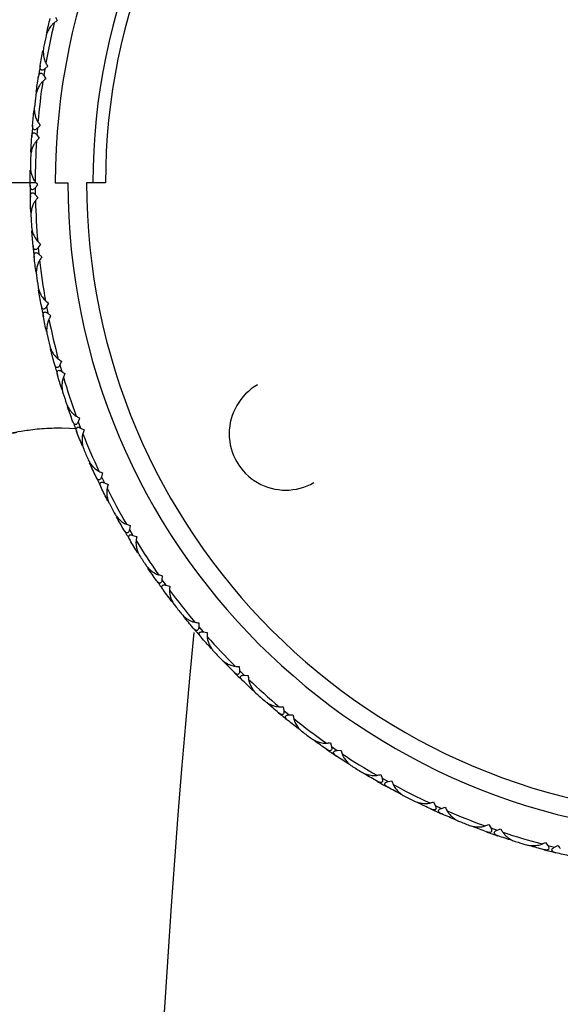
# Paper-space layout '_Back' of a CAD drawing. Units: millimetres. Extents: x -403 to 28, y -594 to 176.
# Drawn here: x -28 to -6, y 28 to 67 of the extents above; entities that cross this region are included whole.
import ezdxf

# ---------------------------------------------------------------- set-up
doc = ezdxf.new("R2010")
doc.units = ezdxf.units.MM

psp = doc.layouts.new('_Back')

# ---------------------------------------------------------------- linework, layer by layer
at = {"color": 7, "linetype": 'Continuous', "lineweight": 25}
for p, q in [((-26.487, 67.112), (-26.419, 66.972)), ((-26.919, 65.047), (-26.963, 64.779)), ((-26.963, 64.779), (-26.882, 64.645)), ((-26.8, 65.148), (-26.919, 65.047)), ((-27.213, 62.683), (-27.233, 62.412)), ((-27.103, 62.794), (-27.213, 62.683)), ((-27.233, 62.412), (-27.141, 62.286)), ((-27.264, 60.5), (-347.736, 60.5)), ((-26.5, 60.5), (-26, 60.5)), ((-24.5, 60.5), (-25.25, 60.5)), ((-27.2, 60.423), (-27.299, 60.303)), ((-27.299, 60.303), (-27.296, 60.032)), ((-27.296, 60.032), (-27.194, 59.914)), ((-27.09, 58.053), (-27.178, 57.925)), ((-27.178, 57.925), (-27.151, 57.654)), ((-27.151, 57.654), (-27.039, 57.546)), ((-26.773, 55.701), (-26.85, 55.566)), ((-26.85, 55.566), (-26.8, 55.299)), ((-26.8, 55.299), (-26.679, 55.2)), ((-26.253, 53.386), (-26.318, 53.244)), ((-26.318, 53.244), (-26.245, 52.983)), ((-26.245, 52.983), (-26.115, 52.895)), ((-25.533, 51.125), (-25.586, 50.978)), ((-25.625, 50.698), (-26.235, 50.723)), ((-25.586, 50.978), (-25.49, 50.724)), ((-25.49, 50.724), (-25.353, 50.648)), ((-24.619, 48.935), (-24.658, 48.784)), ((-24.658, 48.784), (-24.541, 48.54)), ((-24.541, 48.54), (-24.398, 48.476)), ((-23.518, 46.834), (-23.543, 46.68)), ((-23.543, 46.68), (-23.405, 46.446)), ((-23.405, 46.446), (-23.257, 46.395)), ((-22.237, 44.836), (-22.249, 44.68)), ((-22.249, 44.68), (-22.091, 44.46)), ((-22.091, 44.46), (-21.939, 44.422)), ((-20.787, 42.958), (-20.786, 42.802)), ((-20.786, 42.802), (-20.609, 42.596)), ((-20.609, 42.596), (-20.455, 42.571)), ((-19.179, 41.213), (-19.164, 41.057)), ((-19.164, 41.057), (-18.97, 40.868)), ((-18.97, 40.868), (-18.814, 40.857)), ((-17.425, 39.614), (-17.397, 39.461)), ((-17.397, 39.461), (-17.187, 39.289)), ((-17.187, 39.289), (-17.031, 39.292)), ((-15.539, 38.175), (-15.497, 38.025)), ((-15.497, 38.025), (-15.273, 37.872)), ((-15.273, 37.872), (-15.117, 37.888)), ((-13.534, 36.906), (-13.479, 36.76)), ((-13.479, 36.76), (-13.242, 36.627)), ((-13.242, 36.627), (-13.089, 36.656)), ((-11.426, 35.816), (-11.359, 35.675)), ((-11.359, 35.675), (-11.111, 35.563)), ((-11.111, 35.563), (-10.961, 35.606)), ((-9.231, 34.914), (-9.152, 34.78)), ((-9.152, 34.78), (-8.896, 34.69)), ((-8.896, 34.69), (-8.75, 34.746)), ((-6.966, 34.207), (-6.875, 34.08)), ((-6.875, 34.08), (-6.612, 34.013)), ((-6.612, 34.013), (-6.472, 34.081))]:
    psp.add_line(p, q, dxfattribs=at)
for centre, radius, start, end in [((0, 60.5), 26.5, 0, 180), ((0, 60.5), 25, 0, 180), ((0, 60.5), 24.5, 0, 180), ((0, 60.5), 27.3, 166.4872, 169.9091), ((0, 60.5), 27.5, 167.7114, 168.685), ((0, 60.5), 27.5, 170.1974, 171.1989), ((0, 60.5), 27.3, 171.4872, 174.9091), ((0, 60.5), 27.5, 172.7114, 173.685), ((0, 60.5), 27.5, 175.1974, 176.1989), ((0, 60.5), 27.3, 176.4872, 179.9091), ((0, 60.5), 27.5, 177.7114, 178.685), ((0, 60.5), 26, 180, 0), ((0, 60.5), 25.25, 180, 0), ((0, 60.5), 27.5, 180.1974, 181.1989), ((0, 60.5), 27.3, 181.4872, 184.9091), ((0, 60.5), 27.5, 182.7114, 183.685), ((0, 60.5), 27.5, 185.1974, 186.1989), ((0, 60.5), 27.3, 186.4872, 189.9091), ((0, 60.5), 27.5, 187.7114, 188.685), ((0, 60.5), 27.5, 190.1974, 191.1989), ((0, 60.5), 27.3, 191.4872, 194.9091), ((0, 60.5), 27.5, 192.7114, 193.685), ((0, 60.5), 27.5, 195.1974, 196.1989), ((0, 60.5), 27.3, 196.4872, 199.9091), ((-17.321, 50.5), 2.25, 120, 300), ((0, 60.5), 27.5, 197.7114, 198.685), ((0, 60.5), 27.5, 200.1974, 201.1989), ((0, 60.5), 27.3, 201.4872, 204.9091), ((0, 60.5), 27.5, 202.7114, 203.685), ((0, 60.5), 27.5, 205.1974, 206.1989), ((0, 60.5), 27.3, 206.4872, 209.9091), ((0, 60.5), 27.5, 207.7114, 208.685), ((0, 60.5), 27.5, 210.1974, 211.1989), ((0, 60.5), 27.3, 211.4872, 214.9091), ((0, 60.5), 27.5, 212.7114, 213.685), ((0, 60.5), 27.5, 215.1974, 216.1989), ((0, 60.5), 27.3, 216.4872, 219.9091), ((0, 60.5), 27.5, 217.7114, 218.685), ((427, 0), 450, 174.57194, 189.40437), ((0, 60.5), 27.5, 220.1974, 221.1989), ((0, 60.5), 27.3, 221.4872, 224.9091), ((0, 60.5), 27.5, 222.7114, 223.685), ((0, 60.5), 27.5, 225.1974, 226.1989), ((0, 60.5), 27.3, 226.4872, 229.9091), ((0, 60.5), 27.5, 227.7114, 228.685), ((0, 60.5), 27.5, 230.1974, 231.1989), ((0, 60.5), 27.3, 231.4872, 234.9091), ((0, 60.5), 27.5, 232.7114, 233.685), ((0, 60.5), 27.5, 235.1974, 236.1989), ((0, 60.5), 27.3, 236.4872, 239.9091), ((0, 60.5), 27.5, 237.7114, 238.685), ((0, 60.5), 27.5, 240.1974, 241.1989), ((0, 60.5), 27.3, 241.4872, 244.9091), ((0, 60.5), 27.5, 242.7114, 243.685), ((0, 60.5), 27.5, 245.1974, 246.1989), ((0, 60.5), 27.3, 246.4872, 249.9091), ((0, 60.5), 27.5, 247.7114, 248.685), ((0, 60.5), 27.5, 250.1974, 251.1989), ((0, 60.5), 27.3, 251.4872, 254.9091), ((0, 60.5), 27.5, 252.7114, 253.685), ((0, 60.5), 27.5, 255.1974, 256.1989)]:
    psp.add_arc(centre, radius, start, end, dxfattribs=at)
for points, knots in [([(-26.544, 66.879), (-26.555, 66.871), (-26.578, 66.853), (-26.611, 66.821), (-26.649, 66.779), (-26.694, 66.724), (-26.756, 66.632), (-26.81, 66.53), (-26.851, 66.428), (-26.864, 66.377), (-26.87, 66.353)], [0, 0, 0, 0, 0.060676, 0.130348, 0.209266, 0.319472, 0.456482, 0.729873, 0.870574, 1, 1, 1, 1]), ([(-26.965, 65.896), (-26.969, 65.873), (-26.978, 65.822), (-26.981, 65.741), (-26.977, 65.655), (-26.967, 65.559), (-26.947, 65.458), (-26.917, 65.362), (-26.89, 65.307), (-26.878, 65.283)], [0, 0, 0, 0, 0.118052, 0.266178, 0.401799, 0.538893, 0.72606, 0.879419, 1, 1, 1, 1]), ([(-26.919, 65.047), (-26.935, 65.034), (-26.964, 65.01), (-27.012, 64.989), (-27.055, 64.989), (-27.092, 65.018), (-27.11, 65.086), (-27.103, 65.146), (-27.099, 65.182)], [0, 0, 0, 0, 0.147943, 0.264725, 0.374576, 0.488847, 0.698878, 1, 1, 1, 1]), ([(-27.176, 64.708), (-27.171, 64.733), (-27.163, 64.778), (-27.138, 64.831), (-27.109, 64.865), (-27.072, 64.877), (-27.032, 64.862), (-26.994, 64.827), (-26.974, 64.796), (-26.963, 64.779)], [0, 0, 0, 0, 0.2136918, 0.3841425, 0.5159492, 0.628332, 0.7375742, 0.8530581, 1, 1, 1, 1]), ([(-26.999, 64.541), (-27.009, 64.532), (-27.03, 64.512), (-27.061, 64.477), (-27.095, 64.432), (-27.134, 64.374), (-27.189, 64.277), (-27.234, 64.171), (-27.265, 64.065), (-27.274, 64.014), (-27.278, 63.989)], [0, 0, 0, 0, 0.060676, 0.130348, 0.209266, 0.319472, 0.456482, 0.729873, 0.870574, 1, 1, 1, 1]), ([(-27.333, 63.525), (-27.335, 63.502), (-27.339, 63.45), (-27.335, 63.369), (-27.324, 63.284), (-27.305, 63.189), (-27.277, 63.091), (-27.238, 62.997), (-27.206, 62.945), (-27.192, 62.922)], [0, 0, 0, 0, 0.1180521, 0.2661779, 0.4017988, 0.5388926, 0.7260601, 0.8794194, 1, 1, 1, 1]), ([(-27.44, 62.323), (-27.437, 62.349), (-27.432, 62.394), (-27.413, 62.449), (-27.386, 62.486), (-27.35, 62.5), (-27.309, 62.489), (-27.268, 62.458), (-27.246, 62.429), (-27.233, 62.412)], [0, 0, 0, 0, 0.213692, 0.384142, 0.515949, 0.628332, 0.737574, 0.853058, 1, 1, 1, 1]), ([(-27.213, 62.683), (-27.228, 62.669), (-27.255, 62.643), (-27.3, 62.618), (-27.343, 62.614), (-27.383, 62.639), (-27.407, 62.705), (-27.405, 62.766), (-27.403, 62.802)], [0, 0, 0, 0, 0.1479431, 0.2647249, 0.3745763, 0.4888467, 0.6988781, 1, 1, 1, 1]), ([(-27.249, 62.173), (-27.258, 62.163), (-27.277, 62.141), (-27.304, 62.104), (-27.335, 62.056), (-27.369, 61.994), (-27.415, 61.893), (-27.45, 61.783), (-27.472, 61.675), (-27.476, 61.623), (-27.478, 61.598)], [0, 0, 0, 0, 0.060676, 0.130348, 0.209266, 0.319472, 0.456482, 0.729873, 0.870574, 1, 1, 1, 1]), ([(-27.493, 61.131), (-27.493, 61.108), (-27.492, 61.056), (-27.477, 60.949), (-27.45, 60.84), (-27.413, 60.74), (-27.381, 60.67), (-27.345, 60.603), (-27.314, 60.562), (-27.3, 60.543)], [0, 0, 0, 0, 0.118066, 0.266208, 0.5387, 0.654428, 0.768069, 0.896395, 1, 1, 1, 1]), ([(-27.299, 60.303), (-27.313, 60.288), (-27.338, 60.26), (-27.381, 60.231), (-27.423, 60.223), (-27.465, 60.244), (-27.495, 60.308), (-27.498, 60.369), (-27.5, 60.405)], [0, 0, 0, 0, 0.147943, 0.264725, 0.374576, 0.488847, 0.698878, 1, 1, 1, 1]), ([(-27.494, 59.925), (-27.494, 59.95), (-27.493, 59.996), (-27.478, 60.053), (-27.455, 60.091), (-27.421, 60.109), (-27.379, 60.102), (-27.335, 60.074), (-27.31, 60.047), (-27.296, 60.032)], [0, 0, 0, 0, 0.213692, 0.384143, 0.51595, 0.628332, 0.737574, 0.853058, 1, 1, 1, 1]), ([(-27.291, 59.791), (-27.299, 59.781), (-27.316, 59.758), (-27.339, 59.719), (-27.366, 59.67), (-27.394, 59.606), (-27.431, 59.502), (-27.457, 59.389), (-27.47, 59.278), (-27.469, 59.225), (-27.469, 59.199)], [0, 0, 0, 0, 0.0598137, 0.1283679, 0.2059032, 0.3146188, 0.4490882, 0.7240709, 0.8681488, 1, 1, 1, 1]), ([(-27.443, 58.733), (-27.441, 58.71), (-27.436, 58.658), (-27.418, 58.579), (-27.392, 58.497), (-27.357, 58.407), (-27.312, 58.315), (-27.258, 58.229), (-27.218, 58.184), (-27.2, 58.164)], [0, 0, 0, 0, 0.118052, 0.266178, 0.401799, 0.538893, 0.72606, 0.879419, 1, 1, 1, 1]), ([(-27.178, 57.925), (-27.191, 57.908), (-27.213, 57.878), (-27.253, 57.845), (-27.295, 57.834), (-27.338, 57.852), (-27.373, 57.913), (-27.382, 57.973), (-27.387, 58.009)], [0, 0, 0, 0, 0.147943, 0.264725, 0.374576, 0.488847, 0.698878, 1, 1, 1, 1]), ([(-27.339, 57.531), (-27.341, 57.556), (-27.344, 57.602), (-27.335, 57.66), (-27.315, 57.7), (-27.282, 57.721), (-27.24, 57.717), (-27.194, 57.693), (-27.167, 57.668), (-27.151, 57.654)], [0, 0, 0, 0, 0.213692, 0.384143, 0.51595, 0.628332, 0.737574, 0.853058, 1, 1, 1, 1]), ([(-27.125, 57.416), (-27.132, 57.404), (-27.148, 57.38), (-27.168, 57.338), (-27.19, 57.286), (-27.212, 57.219), (-27.24, 57.111), (-27.256, 56.997), (-27.259, 56.887), (-27.254, 56.835), (-27.251, 56.81)], [0, 0, 0, 0, 0.060676, 0.130348, 0.209266, 0.319472, 0.456482, 0.729873, 0.870574, 1, 1, 1, 1]), ([(-27.185, 56.347), (-27.18, 56.325), (-27.171, 56.274), (-27.146, 56.197), (-27.114, 56.117), (-27.071, 56.03), (-27.018, 55.943), (-26.957, 55.862), (-26.912, 55.82), (-26.893, 55.802)], [0, 0, 0, 0, 0.118052, 0.2661778, 0.4017988, 0.5388926, 0.7260601, 0.8794194, 1, 1, 1, 1]), ([(-26.85, 55.566), (-26.861, 55.548), (-26.881, 55.516), (-26.918, 55.48), (-26.958, 55.465), (-27.003, 55.479), (-27.044, 55.537), (-27.057, 55.596), (-27.066, 55.631)], [0, 0, 0, 0, 0.1479431, 0.2647249, 0.3745762, 0.4888466, 0.698878, 1, 1, 1, 1]), ([(-26.976, 55.159), (-26.98, 55.184), (-26.988, 55.23), (-26.983, 55.288), (-26.967, 55.33), (-26.936, 55.353), (-26.893, 55.354), (-26.846, 55.334), (-26.816, 55.311), (-26.8, 55.299)], [0, 0, 0, 0, 0.213692, 0.384143, 0.51595, 0.628332, 0.737574, 0.853058, 1, 1, 1, 1]), ([(-26.753, 55.063), (-26.759, 55.051), (-26.772, 55.025), (-26.789, 54.982), (-26.806, 54.928), (-26.823, 54.859), (-26.841, 54.75), (-26.847, 54.635), (-26.84, 54.525), (-26.831, 54.474), (-26.826, 54.449)], [0, 0, 0, 0, 0.060676, 0.130348, 0.209266, 0.319472, 0.456482, 0.729873, 0.870574, 1, 1, 1, 1]), ([(-26.719, 53.994), (-26.713, 53.972), (-26.699, 53.922), (-26.668, 53.847), (-26.628, 53.77), (-26.578, 53.688), (-26.518, 53.605), (-26.45, 53.53), (-26.402, 53.493), (-26.381, 53.476)], [0, 0, 0, 0, 0.118052, 0.266178, 0.401799, 0.538893, 0.72606, 0.879419, 1, 1, 1, 1]), ([(-26.318, 53.244), (-26.327, 53.226), (-26.344, 53.192), (-26.378, 53.153), (-26.417, 53.134), (-26.463, 53.145), (-26.508, 53.199), (-26.527, 53.257), (-26.538, 53.291)], [0, 0, 0, 0, 0.147943, 0.264725, 0.374576, 0.488847, 0.698878, 1, 1, 1, 1]), ([(-26.408, 52.828), (-26.414, 52.853), (-26.426, 52.898), (-26.426, 52.956), (-26.414, 52.999), (-26.385, 53.025), (-26.343, 53.029), (-26.293, 53.014), (-26.262, 52.994), (-26.245, 52.983)], [0, 0, 0, 0, 0.213692, 0.3841427, 0.5159495, 0.6283322, 0.7375743, 0.8530581, 1, 1, 1, 1]), ([(-26.178, 52.752), (-26.182, 52.74), (-26.193, 52.713), (-26.206, 52.668), (-26.219, 52.613), (-26.229, 52.543), (-26.238, 52.432), (-26.233, 52.317), (-26.217, 52.209), (-26.203, 52.158), (-26.197, 52.134)], [0, 0, 0, 0, 0.0606757, 0.1303482, 0.209266, 0.3194719, 0.4564817, 0.7298731, 0.8705741, 1, 1, 1, 1]), ([(-26.051, 51.69), (-26.043, 51.669), (-26.024, 51.62), (-25.987, 51.548), (-25.94, 51.475), (-25.883, 51.397), (-25.816, 51.32), (-25.742, 51.252), (-25.691, 51.218), (-25.668, 51.204)], [0, 0, 0, 0, 0.118052, 0.266177, 0.401799, 0.538893, 0.72606, 0.879419, 1, 1, 1, 1]), ([(-26.235, 50.723), (-26.509, 50.716), (-27.06, 50.702), (-27.758, 50.61), (-28.229, 50.524), (-28.377, 50.49), (-28.297, 50.512), (-28.087, 50.548), (-28.037, 50.556)], [0, 0, 0, 0, 0.187141, 0.377243, 0.567145, 0.754608, 0.94206, 1, 1, 1, 1]), ([(-25.586, 50.978), (-25.593, 50.959), (-25.607, 50.924), (-25.637, 50.882), (-25.675, 50.86), (-25.721, 50.866), (-25.771, 50.916), (-25.795, 50.972), (-25.809, 51.005)], [0, 0, 0, 0, 0.1479427, 0.2647243, 0.3745747, 0.4888436, 0.6988759, 1, 1, 1, 1]), ([(-25.639, 50.556), (-25.647, 50.58), (-25.663, 50.624), (-25.668, 50.682), (-25.659, 50.726), (-25.633, 50.754), (-25.591, 50.762), (-25.541, 50.75), (-25.508, 50.734), (-25.49, 50.724)], [0, 0, 0, 0, 0.213692, 0.3841427, 0.5159495, 0.6283322, 0.7375743, 0.8530581, 1, 1, 1, 1]), ([(-25.403, 50.5), (-25.407, 50.487), (-25.415, 50.46), (-25.424, 50.414), (-25.431, 50.358), (-25.436, 50.287), (-25.435, 50.176), (-25.421, 50.062), (-25.395, 49.955), (-25.377, 49.906), (-25.368, 49.883)], [0, 0, 0, 0, 0.060676, 0.130348, 0.209266, 0.319472, 0.456482, 0.729873, 0.870574, 1, 1, 1, 1]), ([(-25.184, 49.453), (-25.174, 49.432), (-25.151, 49.386), (-25.107, 49.318), (-25.055, 49.249), (-24.992, 49.176), (-24.918, 49.105), (-24.838, 49.043), (-24.784, 49.014), (-24.76, 49.002)], [0, 0, 0, 0, 0.118052, 0.266177, 0.401799, 0.538893, 0.72606, 0.879419, 1, 1, 1, 1]), ([(-24.658, 48.784), (-24.664, 48.764), (-24.675, 48.729), (-24.702, 48.684), (-24.737, 48.659), (-24.784, 48.661), (-24.838, 48.707), (-24.866, 48.76), (-24.883, 48.792)], [0, 0, 0, 0, 0.147943, 0.264724, 0.374575, 0.488843, 0.698876, 1, 1, 1, 1]), ([(-24.675, 48.359), (-24.685, 48.382), (-24.704, 48.425), (-24.715, 48.482), (-24.71, 48.527), (-24.686, 48.557), (-24.645, 48.568), (-24.594, 48.561), (-24.56, 48.548), (-24.541, 48.54)], [0, 0, 0, 0, 0.213692, 0.384143, 0.51595, 0.628332, 0.737574, 0.853058, 1, 1, 1, 1]), ([(-24.434, 48.324), (-24.437, 48.311), (-24.443, 48.283), (-24.448, 48.237), (-24.451, 48.18), (-24.449, 48.109), (-24.438, 47.999), (-24.414, 47.886), (-24.379, 47.782), (-24.357, 47.735), (-24.346, 47.712)], [0, 0, 0, 0, 0.060676, 0.130348, 0.209266, 0.319472, 0.456482, 0.729873, 0.870574, 1, 1, 1, 1]), ([(-24.125, 47.3), (-24.113, 47.28), (-24.087, 47.236), (-24.037, 47.172), (-23.979, 47.108), (-23.909, 47.041), (-23.83, 46.977), (-23.745, 46.922), (-23.689, 46.898), (-23.664, 46.888)], [0, 0, 0, 0, 0.118052, 0.266177, 0.401799, 0.538893, 0.72606, 0.879419, 1, 1, 1, 1]), ([(-23.543, 46.68), (-23.548, 46.659), (-23.555, 46.623), (-23.578, 46.576), (-23.611, 46.548), (-23.658, 46.546), (-23.715, 46.587), (-23.749, 46.638), (-23.768, 46.668)], [0, 0, 0, 0, 0.147943, 0.264724, 0.374575, 0.488843, 0.698876, 1, 1, 1, 1]), ([(-23.523, 46.255), (-23.535, 46.277), (-23.558, 46.317), (-23.573, 46.374), (-23.572, 46.419), (-23.552, 46.451), (-23.511, 46.466), (-23.46, 46.463), (-23.425, 46.452), (-23.405, 46.446)], [0, 0, 0, 0, 0.213692, 0.384143, 0.51595, 0.628332, 0.737574, 0.853058, 1, 1, 1, 1]), ([(-23.28, 46.241), (-23.282, 46.228), (-23.285, 46.199), (-23.286, 46.153), (-23.284, 46.096), (-23.276, 46.026), (-23.256, 45.916), (-23.222, 45.806), (-23.178, 45.705), (-23.151, 45.66), (-23.139, 45.639)], [0, 0, 0, 0, 0.0606757, 0.1303482, 0.209266, 0.3194719, 0.4564817, 0.7298731, 0.8705741, 1, 1, 1, 1]), ([(-22.883, 45.248), (-22.869, 45.229), (-22.839, 45.187), (-22.784, 45.128), (-22.721, 45.069), (-22.645, 45.008), (-22.56, 44.951), (-22.471, 44.904), (-22.413, 44.885), (-22.388, 44.877)], [0, 0, 0, 0, 0.118052, 0.266177, 0.401799, 0.538893, 0.72606, 0.879419, 1, 1, 1, 1]), ([(-22.249, 44.68), (-22.252, 44.66), (-22.256, 44.623), (-22.275, 44.574), (-22.305, 44.543), (-22.351, 44.537), (-22.412, 44.573), (-22.45, 44.621), (-22.472, 44.649)], [0, 0, 0, 0, 0.147943, 0.264724, 0.374575, 0.488843, 0.698876, 1, 1, 1, 1]), ([(-22.192, 44.259), (-22.206, 44.28), (-22.232, 44.318), (-22.252, 44.373), (-22.255, 44.418), (-22.238, 44.452), (-22.199, 44.47), (-22.147, 44.472), (-22.111, 44.464), (-22.091, 44.46)], [0, 0, 0, 0, 0.213692, 0.384143, 0.51595, 0.628332, 0.737574, 0.853058, 1, 1, 1, 1]), ([(-21.949, 44.266), (-21.949, 44.253), (-21.95, 44.224), (-21.947, 44.179), (-21.94, 44.123), (-21.927, 44.055), (-21.897, 43.948), (-21.854, 43.841), (-21.801, 43.743), (-21.77, 43.699), (-21.755, 43.679)], [0, 0, 0, 0, 0.059931, 0.128637, 0.206359, 0.315283, 0.450105, 0.724914, 0.868496, 1, 1, 1, 1]), ([(-21.466, 43.311), (-21.451, 43.294), (-21.418, 43.255), (-21.358, 43.2), (-21.289, 43.147), (-21.209, 43.094), (-21.119, 43.044), (-21.026, 43.005), (-20.967, 42.991), (-20.941, 42.985)], [0, 0, 0, 0, 0.118052, 0.266177, 0.401799, 0.538893, 0.72606, 0.879419, 1, 1, 1, 1]), ([(-20.786, 42.802), (-20.786, 42.781), (-20.787, 42.744), (-20.802, 42.694), (-20.829, 42.66), (-20.875, 42.65), (-20.939, 42.68), (-20.981, 42.725), (-21.005, 42.751)], [0, 0, 0, 0, 0.1479427, 0.2647243, 0.3745745, 0.4888433, 0.6988756, 1, 1, 1, 1]), ([(-20.692, 42.386), (-20.708, 42.406), (-20.737, 42.442), (-20.762, 42.495), (-20.769, 42.539), (-20.754, 42.575), (-20.717, 42.596), (-20.666, 42.603), (-20.629, 42.598), (-20.609, 42.596)], [0, 0, 0, 0, 0.213692, 0.384143, 0.51595, 0.628332, 0.737574, 0.853058, 1, 1, 1, 1]), ([(-20.451, 42.415), (-20.45, 42.402), (-20.448, 42.373), (-20.441, 42.327), (-20.429, 42.272), (-20.409, 42.204), (-20.37, 42.1), (-20.317, 41.997), (-20.257, 41.905), (-20.223, 41.866), (-20.206, 41.847)], [0, 0, 0, 0, 0.060676, 0.130348, 0.209266, 0.319472, 0.456482, 0.729873, 0.870574, 1, 1, 1, 1]), ([(-19.887, 41.506), (-19.87, 41.49), (-19.833, 41.454), (-19.769, 41.405), (-19.696, 41.358), (-19.611, 41.311), (-19.518, 41.27), (-19.421, 41.239), (-19.361, 41.23), (-19.335, 41.227)], [0, 0, 0, 0, 0.118052, 0.266177, 0.401799, 0.538893, 0.72606, 0.879419, 1, 1, 1, 1]), ([(-19.164, 41.057), (-19.163, 41.037), (-19.161, 40.999), (-19.171, 40.948), (-19.195, 40.913), (-19.24, 40.899), (-19.306, 40.923), (-19.352, 40.964), (-19.378, 40.988)], [0, 0, 0, 0, 0.1479427, 0.2647243, 0.3745745, 0.4888433, 0.6988756, 1, 1, 1, 1]), ([(-19.034, 40.652), (-19.052, 40.67), (-19.084, 40.704), (-19.114, 40.754), (-19.125, 40.797), (-19.113, 40.834), (-19.078, 40.859), (-19.028, 40.87), (-18.991, 40.868), (-18.97, 40.868)], [0, 0, 0, 0, 0.213692, 0.384143, 0.51595, 0.628332, 0.737574, 0.853058, 1, 1, 1, 1]), ([(-18.796, 40.701), (-18.795, 40.688), (-18.79, 40.659), (-18.779, 40.615), (-18.762, 40.56), (-18.737, 40.495), (-18.689, 40.394), (-18.628, 40.297), (-18.559, 40.211), (-18.522, 40.174), (-18.504, 40.156)], [0, 0, 0, 0, 0.060676, 0.130348, 0.209266, 0.319472, 0.456482, 0.729873, 0.870574, 1, 1, 1, 1]), ([(-18.155, 39.845), (-18.138, 39.83), (-18.098, 39.798), (-18.029, 39.754), (-17.953, 39.714), (-17.864, 39.675), (-17.767, 39.642), (-17.669, 39.62), (-17.608, 39.616), (-17.581, 39.615)], [0, 0, 0, 0, 0.118052, 0.266177, 0.401799, 0.538893, 0.72606, 0.879419, 1, 1, 1, 1]), ([(-17.397, 39.461), (-17.394, 39.44), (-17.388, 39.404), (-17.394, 39.352), (-17.415, 39.314), (-17.458, 39.296), (-17.526, 39.315), (-17.575, 39.351), (-17.604, 39.373)], [0, 0, 0, 0, 0.147943, 0.264724, 0.374575, 0.488843, 0.698876, 1, 1, 1, 1]), ([(-17.232, 39.069), (-17.251, 39.085), (-17.286, 39.116), (-17.32, 39.163), (-17.335, 39.206), (-17.326, 39.243), (-17.294, 39.271), (-17.244, 39.286), (-17.207, 39.288), (-17.187, 39.289)], [0, 0, 0, 0, 0.213692, 0.384143, 0.51595, 0.628332, 0.737574, 0.853058, 1, 1, 1, 1]), ([(-16.999, 39.139), (-16.996, 39.125), (-16.99, 39.097), (-16.975, 39.054), (-16.953, 39.001), (-16.922, 38.938), (-16.865, 38.842), (-16.796, 38.75), (-16.72, 38.67), (-16.68, 38.637), (-16.66, 38.621)], [0, 0, 0, 0, 0.060676, 0.130348, 0.209266, 0.319472, 0.456482, 0.729873, 0.870574, 1, 1, 1, 1]), ([(-16.286, 38.341), (-16.267, 38.328), (-16.225, 38.299), (-16.152, 38.262), (-16.073, 38.229), (-15.981, 38.197), (-15.882, 38.173), (-15.782, 38.159), (-15.721, 38.161), (-15.694, 38.162)], [0, 0, 0, 0, 0.118052, 0.266177, 0.401799, 0.538893, 0.72606, 0.879419, 1, 1, 1, 1]), ([(-15.497, 38.025), (-15.492, 38.005), (-15.483, 37.968), (-15.484, 37.916), (-15.502, 37.877), (-15.544, 37.855), (-15.613, 37.868), (-15.665, 37.9), (-15.696, 37.919)], [0, 0, 0, 0, 0.147943, 0.264724, 0.374575, 0.488843, 0.698876, 1, 1, 1, 1]), ([(-15.299, 37.648), (-15.319, 37.663), (-15.357, 37.69), (-15.395, 37.735), (-15.413, 37.776), (-15.408, 37.814), (-15.377, 37.844), (-15.33, 37.864), (-15.293, 37.869), (-15.273, 37.872)], [0, 0, 0, 0, 0.213692, 0.384143, 0.51595, 0.628332, 0.737574, 0.853058, 1, 1, 1, 1]), ([(-15.073, 37.738), (-15.069, 37.725), (-15.06, 37.698), (-15.041, 37.656), (-15.015, 37.605), (-14.978, 37.545), (-14.913, 37.454), (-14.836, 37.369), (-14.754, 37.296), (-14.711, 37.267), (-14.69, 37.252)], [0, 0, 0, 0, 0.060676, 0.130348, 0.209266, 0.319472, 0.456482, 0.729873, 0.870574, 1, 1, 1, 1]), ([(-14.293, 37.006), (-14.273, 36.995), (-14.228, 36.969), (-14.153, 36.939), (-14.071, 36.912), (-13.977, 36.889), (-13.876, 36.874), (-13.775, 36.869), (-13.714, 36.876), (-13.687, 36.879)], [0, 0, 0, 0, 0.118052, 0.266177, 0.401799, 0.538893, 0.72606, 0.879419, 1, 1, 1, 1]), ([(-13.479, 36.76), (-13.473, 36.74), (-13.461, 36.705), (-13.457, 36.653), (-13.471, 36.612), (-13.511, 36.587), (-13.581, 36.593), (-13.636, 36.621), (-13.668, 36.637)], [0, 0, 0, 0, 0.147943, 0.264724, 0.374575, 0.488843, 0.698876, 1, 1, 1, 1]), ([(-13.249, 36.402), (-13.271, 36.415), (-13.31, 36.439), (-13.352, 36.48), (-13.374, 36.519), (-13.372, 36.557), (-13.344, 36.59), (-13.298, 36.614), (-13.263, 36.622), (-13.242, 36.627)], [0, 0, 0, 0, 0.213692, 0.384143, 0.51595, 0.628332, 0.737574, 0.853058, 1, 1, 1, 1]), ([(-13.032, 36.511), (-13.026, 36.499), (-13.015, 36.472), (-12.993, 36.432), (-12.962, 36.384), (-12.92, 36.327), (-12.848, 36.242), (-12.764, 36.164), (-12.675, 36.099), (-12.63, 36.073), (-12.608, 36.061)], [0, 0, 0, 0, 0.060676, 0.130348, 0.209266, 0.319472, 0.456482, 0.729873, 0.870574, 1, 1, 1, 1]), ([(-12.191, 35.85), (-12.17, 35.84), (-12.123, 35.819), (-12.045, 35.795), (-11.961, 35.776), (-11.866, 35.761), (-11.764, 35.754), (-11.663, 35.758), (-11.603, 35.771), (-11.577, 35.776)], [0, 0, 0, 0, 0.118052, 0.266177, 0.401799, 0.538893, 0.72606, 0.879419, 1, 1, 1, 1]), ([(-11.359, 35.675), (-11.35, 35.656), (-11.336, 35.622), (-11.327, 35.571), (-11.338, 35.529), (-11.376, 35.5), (-11.446, 35.5), (-11.503, 35.523), (-11.536, 35.537)], [0, 0, 0, 0, 0.1479427, 0.2647243, 0.3745745, 0.4888433, 0.6988756, 1, 1, 1, 1]), ([(-11.098, 35.339), (-11.121, 35.35), (-11.163, 35.37), (-11.208, 35.407), (-11.233, 35.445), (-11.234, 35.483), (-11.21, 35.518), (-11.166, 35.546), (-11.131, 35.557), (-11.111, 35.563)], [0, 0, 0, 0, 0.213692, 0.384143, 0.51595, 0.628332, 0.737574, 0.853058, 1, 1, 1, 1]), ([(-10.891, 35.467), (-10.885, 35.455), (-10.871, 35.429), (-10.846, 35.391), (-10.811, 35.346), (-10.764, 35.293), (-10.685, 35.215), (-10.594, 35.144), (-10.501, 35.087), (-10.453, 35.065), (-10.43, 35.055)], [0, 0, 0, 0, 0.060676, 0.130348, 0.209266, 0.319472, 0.456482, 0.729873, 0.870574, 1, 1, 1, 1]), ([(-9.996, 34.881), (-9.974, 34.873), (-9.926, 34.856), (-9.846, 34.839), (-9.761, 34.827), (-9.664, 34.821), (-9.562, 34.823), (-9.462, 34.836), (-9.403, 34.854), (-9.378, 34.861)], [0, 0, 0, 0, 0.118052, 0.266177, 0.401799, 0.538893, 0.72606, 0.879419, 1, 1, 1, 1]), ([(-9.152, 34.78), (-9.142, 34.761), (-9.124, 34.729), (-9.112, 34.678), (-9.119, 34.636), (-9.153, 34.604), (-9.224, 34.598), (-9.282, 34.616), (-9.316, 34.626)], [0, 0, 0, 0, 0.147943, 0.264724, 0.374575, 0.488843, 0.698876, 1, 1, 1, 1]), ([(-8.863, 34.467), (-8.887, 34.476), (-8.93, 34.493), (-8.978, 34.526), (-9.006, 34.561), (-9.011, 34.599), (-8.99, 34.636), (-8.949, 34.668), (-8.915, 34.682), (-8.896, 34.69)], [0, 0, 0, 0, 0.213692, 0.384143, 0.51595, 0.628332, 0.737574, 0.853058, 1, 1, 1, 1]), ([(-8.668, 34.613), (-8.661, 34.601), (-8.645, 34.577), (-8.616, 34.541), (-8.578, 34.499), (-8.526, 34.45), (-8.441, 34.38), (-8.344, 34.317), (-8.246, 34.268), (-8.196, 34.251), (-8.173, 34.242)], [0, 0, 0, 0, 0.060676, 0.130348, 0.209266, 0.319472, 0.456482, 0.729873, 0.870574, 1, 1, 1, 1]), ([(-7.725, 34.107), (-7.703, 34.102), (-7.654, 34.089), (-7.574, 34.079), (-7.489, 34.074), (-7.392, 34.076), (-7.29, 34.087), (-7.19, 34.109), (-7.133, 34.132), (-7.108, 34.141)], [0, 0, 0, 0, 0.116802, 0.262923, 0.397393, 0.533441, 0.723328, 0.8785, 1, 1, 1, 1]), ([(-6.875, 34.08), (-6.864, 34.063), (-6.843, 34.032), (-6.826, 33.982), (-6.83, 33.939), (-6.862, 33.905), (-6.931, 33.893), (-6.991, 33.905), (-7.026, 33.913)], [0, 0, 0, 0, 0.147943, 0.264724, 0.374575, 0.488843, 0.698876, 1, 1, 1, 1]), ([(-6.56, 33.794), (-6.585, 33.801), (-6.629, 33.814), (-6.68, 33.842), (-6.711, 33.875), (-6.719, 33.912), (-6.701, 33.951), (-6.663, 33.986), (-6.631, 34.003), (-6.612, 34.013)], [0, 0, 0, 0, 0.213692, 0.384143, 0.51595, 0.628332, 0.737574, 0.853058, 1, 1, 1, 1])]:
    psp.add_open_spline(points, degree=3, knots=knots, dxfattribs=at)
for points in [[(-26.842, 66.479), (-26.799, 66.673), (-26.754, 66.867), (-26.706, 67.06)], [(-26.419, 66.972), (-26.461, 66.941), (-26.503, 66.91), (-26.544, 66.879)], [(-27.099, 65.182), (-27.065, 65.378), (-27.029, 65.574), (-26.991, 65.769)], [(-26.878, 65.283), (-26.852, 65.238), (-26.826, 65.193), (-26.8, 65.148)], [(-27.261, 64.117), (-27.235, 64.314), (-27.207, 64.511), (-27.176, 64.708)], [(-26.882, 64.645), (-26.921, 64.61), (-26.96, 64.576), (-26.999, 64.541)], [(-27.403, 62.802), (-27.387, 63.001), (-27.368, 63.199), (-27.347, 63.396)], [(-27.192, 62.922), (-27.163, 62.88), (-27.133, 62.837), (-27.103, 62.794)], [(-27.473, 61.727), (-27.464, 61.926), (-27.453, 62.125), (-27.44, 62.323)], [(-27.141, 62.286), (-27.177, 62.248), (-27.213, 62.211), (-27.249, 62.173)], [(-27.5, 60.405), (-27.501, 60.604), (-27.499, 60.803), (-27.495, 61.002)], [(-27.3, 60.543), (-27.267, 60.503), (-27.233, 60.463), (-27.2, 60.423)], [(-27.475, 59.328), (-27.484, 59.527), (-27.49, 59.726), (-27.494, 59.925)], [(-27.194, 59.914), (-27.226, 59.873), (-27.259, 59.832), (-27.291, 59.791)], [(-27.387, 58.009), (-27.405, 58.207), (-27.421, 58.405), (-27.435, 58.604)], [(-27.2, 58.164), (-27.163, 58.127), (-27.126, 58.09), (-27.09, 58.053)], [(-27.268, 56.938), (-27.294, 57.135), (-27.318, 57.333), (-27.339, 57.531)], [(-27.039, 57.546), (-27.068, 57.503), (-27.097, 57.459), (-27.125, 57.416)], [(-27.066, 55.631), (-27.101, 55.827), (-27.134, 56.023), (-27.165, 56.22)], [(-26.893, 55.802), (-26.853, 55.768), (-26.813, 55.735), (-26.773, 55.701)], [(-26.854, 54.575), (-26.897, 54.769), (-26.938, 54.964), (-26.976, 55.159)], [(-26.679, 55.2), (-26.704, 55.155), (-26.728, 55.109), (-26.753, 55.063)], [(-26.538, 53.291), (-26.59, 53.483), (-26.64, 53.675), (-26.688, 53.868)], [(-26.381, 53.476), (-26.338, 53.446), (-26.296, 53.416), (-26.253, 53.386)], [(-26.236, 52.257), (-26.295, 52.447), (-26.353, 52.637), (-26.408, 52.828)], [(-26.115, 52.895), (-26.136, 52.848), (-26.157, 52.8), (-26.178, 52.752)], [(-25.809, 51.005), (-25.878, 51.192), (-25.944, 51.379), (-26.009, 51.568)], [(-25.668, 51.204), (-25.623, 51.177), (-25.578, 51.151), (-25.533, 51.125)], [(-25.353, 50.648), (-25.37, 50.599), (-25.386, 50.55), (-25.403, 50.5)], [(-25.417, 50.002), (-25.493, 50.186), (-25.567, 50.37), (-25.639, 50.556)], [(-24.883, 48.792), (-24.968, 48.972), (-25.051, 49.153), (-25.131, 49.335)], [(-24.76, 49.002), (-24.713, 48.979), (-24.666, 48.957), (-24.619, 48.935)], [(-24.406, 47.827), (-24.497, 48.003), (-24.587, 48.181), (-24.675, 48.359)], [(-24.398, 48.476), (-24.41, 48.426), (-24.422, 48.375), (-24.434, 48.324)], [(-23.768, 46.668), (-23.868, 46.84), (-23.966, 47.013), (-24.063, 47.187)], [(-23.664, 46.888), (-23.615, 46.869), (-23.566, 46.852), (-23.518, 46.834)], [(-23.257, 46.395), (-23.265, 46.344), (-23.273, 46.293), (-23.28, 46.241)], [(-23.208, 45.748), (-23.315, 45.916), (-23.42, 46.085), (-23.523, 46.255)], [(-22.472, 44.649), (-22.587, 44.812), (-22.7, 44.975), (-22.811, 45.14)], [(-22.388, 44.877), (-22.337, 44.863), (-22.287, 44.85), (-22.237, 44.836)], [(-21.939, 44.422), (-21.943, 44.37), (-21.946, 44.318), (-21.949, 44.266)], [(-21.834, 43.781), (-21.955, 43.939), (-22.074, 44.098), (-22.192, 44.259)], [(-21.005, 42.751), (-21.134, 42.903), (-21.26, 43.056), (-21.385, 43.211)], [(-20.941, 42.985), (-20.89, 42.976), (-20.838, 42.967), (-20.787, 42.958)], [(-20.455, 42.571), (-20.453, 42.519), (-20.452, 42.467), (-20.451, 42.415)], [(-20.294, 41.942), (-20.428, 42.089), (-20.561, 42.237), (-20.692, 42.386)], [(-19.378, 40.988), (-19.519, 41.128), (-19.659, 41.269), (-19.797, 41.413)], [(-19.335, 41.227), (-19.283, 41.222), (-19.231, 41.217), (-19.179, 41.213)], [(-18.814, 40.857), (-18.808, 40.805), (-18.803, 40.753), (-18.796, 40.701)], [(-18.599, 40.244), (-18.746, 40.378), (-18.891, 40.514), (-19.034, 40.652)], [(-17.604, 39.373), (-17.757, 39.5), (-17.908, 39.629), (-18.058, 39.76)], [(-17.581, 39.615), (-17.529, 39.615), (-17.477, 39.614), (-17.425, 39.614)], [(-17.031, 39.292), (-17.02, 39.241), (-17.01, 39.19), (-16.999, 39.139)], [(-16.763, 38.7), (-16.921, 38.821), (-17.077, 38.944), (-17.232, 39.069)], [(-15.696, 37.919), (-15.859, 38.033), (-16.021, 38.148), (-16.182, 38.265)], [(-15.694, 38.162), (-15.642, 38.166), (-15.59, 38.171), (-15.539, 38.175)], [(-15.117, 37.888), (-15.103, 37.838), (-15.088, 37.788), (-15.073, 37.738)], [(-14.799, 37.322), (-14.967, 37.429), (-15.133, 37.538), (-15.299, 37.648)], [(-13.668, 36.637), (-13.84, 36.736), (-14.012, 36.837), (-14.182, 36.939)], [(-13.687, 36.879), (-13.636, 36.888), (-13.585, 36.897), (-13.534, 36.906)], [(-13.089, 36.656), (-13.07, 36.608), (-13.051, 36.56), (-13.032, 36.511)], [(-12.723, 36.12), (-12.899, 36.212), (-13.074, 36.306), (-13.249, 36.402)], [(-11.536, 35.537), (-11.717, 35.62), (-11.896, 35.705), (-12.075, 35.793)], [(-11.577, 35.776), (-11.526, 35.789), (-11.476, 35.803), (-11.426, 35.816)], [(-10.55, 35.104), (-10.733, 35.18), (-10.916, 35.259), (-11.098, 35.339)], [(-10.961, 35.606), (-10.938, 35.56), (-10.915, 35.513), (-10.891, 35.467)], [(-9.316, 34.626), (-9.504, 34.694), (-9.69, 34.763), (-9.876, 34.834)], [(-9.378, 34.861), (-9.329, 34.879), (-9.28, 34.896), (-9.231, 34.914)], [(-8.75, 34.746), (-8.723, 34.701), (-8.696, 34.657), (-8.668, 34.613)], [(-8.296, 34.281), (-8.486, 34.341), (-8.675, 34.403), (-8.863, 34.467)], [(-7.108, 34.141), (-7.06, 34.163), (-7.013, 34.185), (-6.966, 34.207)], [(-7.026, 33.913), (-7.218, 33.963), (-7.41, 34.016), (-7.601, 34.071)], [(-5.979, 33.658), (-6.173, 33.701), (-6.367, 33.746), (-6.56, 33.794)], [(-6.472, 34.081), (-6.441, 34.039), (-6.41, 33.997), (-6.379, 33.956)]]:
    psp.add_open_spline(points, degree=3, dxfattribs=at)

doc.saveas('drawing.dxf')
